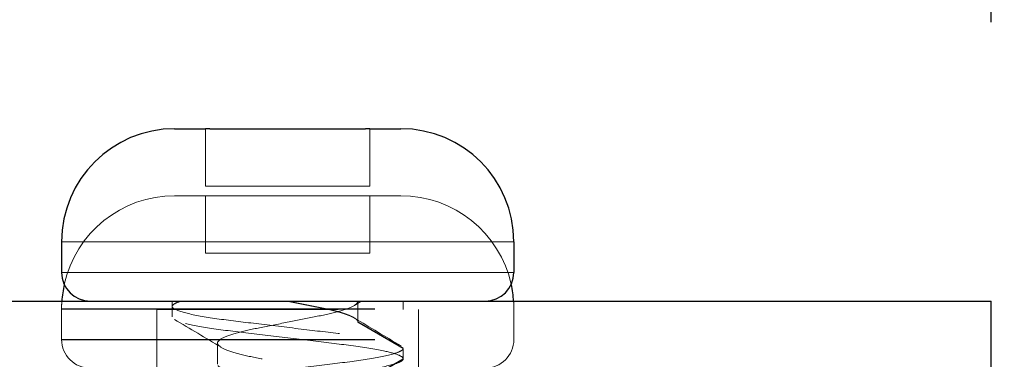
# Model space of a CAD drawing. Units: inches. Extents: x 1 to 118, y 5 to 77.
# Drawn here: x 70 to 71, y 35 to 35 of the extents above; entities that cross this region are included whole.
import ezdxf

# ---------------------------------------------------------------- set-up
doc = ezdxf.new("R2010")
doc.units = ezdxf.units.IN
doc.header["$LTSCALE"] = 7
doc.header["$MEASUREMENT"] = 0
doc.linetypes.add('DASHED', pattern=[0.2067, 0.1654, -0.0413])
for name, color, linetype, lineweight in [('Hidden (ANSI)', 7, 'DASHED', 5), ('Hidden Narrow (ANSI)', 7, 'DASHED', 25), ('Visible (ANSI)', 7, 'Continuous', 25), ('Visible Narrow (ANSI)', 7, 'Continuous', 5)]:
    doc.layers.add(name, color=color, linetype=linetype, lineweight=lineweight)
doc.layers.add('Installation Dims', color=5, linetype='Continuous')
doc.styles.add('Arial', font='arial.ttf')
doc.dimstyles.new('Kyle dims', dxfattribs={"dimscale": 2.666667, "dimtxt": 0.33, "dimasz": 0.15, "dimexe": 0.18, "dimexo": 0.0625, "dimgap": 0.1, "dimtad": 0, "dimtih": 1, "dimtoh": 1, "dimzin": 0, "dimdsep": 46, "dimtxsty": 'Arial', "dimcen": 0.09, "dimclrd": 256, "dimclre": 256, "dimclrt": 256, "dimadec": 0, "dimazin": 0, "dimtfac": 1, "dimtofl": 0, "dimtmove": 0, "dimatfit": 3, "dimfxl": 1, "dimtolj": 1, "dimtzin": 0, "dimarcsym": 0})

# ---------------------------------------------------------------- blocks, each defined once
blk = doc.blocks.new('*D33')
at = {"layer": 'Defpoints', "color": 0, "transparency": 16777216}
for p in [(70.81508, 36.58139), (49.88532, 34.7184), (70.81508, 34.7184)]:
    blk.add_point(p, dxfattribs=at)
at = {"layer": 'Installation Dims', "lineweight": -2, "transparency": 16777216}
for p, q in [((49.88532, 34.88507), (49.88532, 37.06139)), ((70.81508, 34.88507), (70.81508, 37.06139)), ((50.28532, 36.58139), (59.22845, 36.58139)), ((70.41508, 36.58139), (61.47196, 36.58139))]:
    blk.add_line(p, q, dxfattribs=at)
at = {"layer": 'Installation Dims', "transparency": 16777216}
for points in [[(50.28532, 36.64806), (50.28532, 36.51472), (49.88532, 36.58139)], [(70.41508, 36.64806), (70.41508, 36.51472), (70.81508, 36.58139)]]:
    blk.add_solid(points, dxfattribs=at)
at = {"layer": 'Installation Dims', "transparency": 16777216, "insert": (60.3502, 36.58139), "char_height": 0.88, "attachment_point": 5, "style": 'Arial'}
blk.add_mtext('\\A1;21"', dxfattribs=at)
blk = doc.blocks.new('*D34')
at = {"layer": 'Defpoints', "color": 0, "transparency": 16777216}
for p in [(70.81508, 34.7184), (73.35508, 26.6784), (74.91905, 26.6784)]:
    blk.add_point(p, dxfattribs=at)
at = {"layer": 'Installation Dims', "lineweight": -2, "transparency": 16777216}
for p, q in [((70.98175, 34.7184), (75.39905, 34.7184)), ((74.91905, 34.3184), (74.91905, 31.41437)), ((74.91905, 27.0784), (74.91905, 29.98243)), ((73.52175, 26.6784), (75.39905, 26.6784))]:
    blk.add_line(p, q, dxfattribs=at)
at = {"layer": 'Installation Dims', "transparency": 16777216}
for points in [[(74.85238, 34.3184), (74.98571, 34.3184), (74.91905, 34.7184)], [(74.85238, 27.0784), (74.98571, 27.0784), (74.91905, 26.6784)]]:
    blk.add_solid(points, dxfattribs=at)
at = {"layer": 'Installation Dims', "transparency": 16777216, "insert": (74.91905, 30.6984), "char_height": 0.88, "attachment_point": 5, "style": 'Arial'}
blk.add_mtext('\\A1;8"', dxfattribs=at)

msp = doc.modelspace()

# ---------------------------------------------------------------- linework, layer by layer
at = {"layer": 'Hidden (ANSI)', "ltscale": 0.01297}
for p, q in [((70.34608, 34.78707), (70.34608, 34.82138)), ((70.44408, 34.78707), (70.44408, 34.82138)), ((70.34608, 34.74707), (70.34608, 34.78138)), ((70.44408, 34.74707), (70.44408, 34.78138))]:
    msp.add_line(p, q, dxfattribs=at)
at = {"layer": 'Hidden (ANSI)', "ltscale": 0.037232}
for p, q in [((70.34608, 34.78707), (70.44408, 34.78707)), ((70.34608, 34.74707), (70.44408, 34.74707))]:
    msp.add_line(p, q, dxfattribs=at)
at = {"layer": 'Hidden (ANSI)', "ltscale": 0.019401}
for p, q in [((70.32758, 34.7814), (70.34608, 34.7814)), ((70.44408, 34.7814), (70.46258, 34.7814))]:
    msp.add_line(p, q, dxfattribs=at)
at = {"layer": 'Hidden (ANSI)', "ltscale": 0.000881101}
for p, q in [((70.34608, 34.78138), (70.34608, 34.7814)), ((70.44408, 34.7814), (70.44408, 34.78138))]:
    msp.add_line(p, q, dxfattribs=at)
at = {"layer": 'Hidden (ANSI)', "ltscale": 0.038903}
msp.add_line((70.34866, 34.7814), (70.44151, 34.7814), dxfattribs=at)
at = {"layer": 'Hidden (ANSI)', "ltscale": 0.001805}
for p, q in [((70.32608, 34.7184), (70.32608, 34.7134)), ((70.46408, 34.7184), (70.46408, 34.7134))]:
    msp.add_line(p, q, dxfattribs=at)
at = {"layer": 'Hidden (ANSI)', "ltscale": 0.002281}
for p, q in [((70.32608, 34.71528), (70.32608, 34.70903)), ((70.46408, 34.69028), (70.46408, 34.68403))]:
    msp.add_line(p, q, dxfattribs=at)
at = {"layer": 'Hidden (ANSI)', "ltscale": 0.004662}
for p, q in [((70.43702, 34.7184), (70.43702, 34.7059)), ((70.35315, 34.6934), (70.35315, 34.6809))]:
    msp.add_line(p, q, dxfattribs=at)
at = {"layer": 'Hidden (ANSI)', "ltscale": 0.006884}
for p, q in [((70.26008, 34.7139), (70.26008, 34.69557)), ((70.53008, 34.7139), (70.53008, 34.69557))]:
    msp.add_line(p, q, dxfattribs=at)
at = {"layer": 'Hidden (ANSI)', "ltscale": 0.093397}
msp.add_line((70.31696, 34.7134), (70.47321, 34.7134), dxfattribs=at)
at = {"layer": 'Hidden (ANSI)', "ltscale": 0.02847}
for p, q in [((70.31696, 34.6384), (70.31696, 34.7134)), ((70.47321, 34.6384), (70.47321, 34.7134))]:
    msp.add_line(p, q, dxfattribs=at)
at = {"layer": 'Hidden (ANSI)', "ltscale": 0.034728}
for centre, start, end in [((70.32758, 34.7139), 90, 167.60592), ((70.46258, 34.7139), 12.39408, 90)]:
    msp.add_arc(centre, 0.0675, start, end, dxfattribs=at)
at = {"layer": 'Hidden (ANSI)', "ltscale": 0.001615}
for centre, start, end in [((70.32758, 34.7139), 176.17745, 180), ((70.46258, 34.7139), 0, 3.82255)]:
    msp.add_arc(centre, 0.0675, start, end, dxfattribs=at)
at = {"layer": 'Hidden (ANSI)', "ltscale": 0.010172}
for centre, start, end in [((70.27725, 34.69557), 180, 270), ((70.51292, 34.69557), 270, 0)]:
    msp.add_arc(centre, 0.01717, start, end, dxfattribs=at)
at = {"layer": 'Hidden (ANSI)', "ltscale": 0.000881101}
for points in [[(70.34866, 34.7814), (70.34823, 34.7814), (70.34737, 34.7814), (70.34651, 34.78139), (70.34608, 34.78138)], [(70.44408, 34.78138), (70.44365, 34.78139), (70.4428, 34.7814), (70.44194, 34.7814), (70.44151, 34.7814)]]:
    msp.add_open_spline(points, degree=3, dxfattribs=at)
at = {"layer": 'Hidden (ANSI)', "ltscale": 0.114413}
msp.add_open_spline([(70.46408, 34.68403), (70.46408, 34.68473), (70.4631, 34.68549), (70.45916, 34.6871), (70.45616, 34.68794), (70.44713, 34.68988), (70.44052, 34.69097), (70.42548, 34.6929), (70.41728, 34.69385), (70.39973, 34.69597), (70.39054, 34.69708), (70.37264, 34.69924), (70.36412, 34.70021), (70.34891, 34.7022), (70.34239, 34.70328), (70.33244, 34.70548), (70.32903, 34.70656), (70.32565, 34.7086), (70.32567, 34.70948), (70.32915, 34.71155), (70.33272, 34.71266), (70.34177, 34.71461), (70.34651, 34.71544), (70.35718, 34.71698), (70.36299, 34.71765), (70.36921, 34.7184)], degree=3, knots=[-0.7655708, -0.7655708, -0.7655708, -0.7655708, -0.7138712, -0.7138712, -0.6604562, -0.6604562, -0.589944, -0.589944, -0.5226563, -0.5226563, -0.4529743, -0.4529743, -0.3829573, -0.3829573, -0.3124615, -0.3124615, -0.243537, -0.243537, -0.1755345, -0.1755345, -0.1048227, -0.1048227, -0.0514223, -0.0514223, 0, 0, 0, 0], dxfattribs=at)
at = {"layer": 'Hidden (ANSI)', "ltscale": 0.09356}
msp.add_open_spline([(70.33148, 34.7184), (70.32878, 34.71757), (70.32707, 34.71675), (70.32575, 34.71524), (70.3261, 34.71455), (70.32919, 34.71275), (70.33266, 34.71166), (70.34274, 34.70947), (70.3493, 34.70839), (70.36429, 34.70645), (70.37246, 34.70551), (70.38999, 34.70339), (70.39919, 34.70228), (70.41677, 34.70016), (70.425, 34.6992), (70.44012, 34.69728), (70.44678, 34.6962), (70.45596, 34.69424), (70.45904, 34.69339), (70.46308, 34.69176), (70.46408, 34.69099), (70.46408, 34.69028)], degree=3, knots=[-0.6225284, -0.6225284, -0.6225284, -0.6225284, -0.5693557, -0.5693557, -0.5177245, -0.5177245, -0.4491475, -0.4491475, -0.3790652, -0.3790652, -0.3121931, -0.3121931, -0.2428751, -0.2428751, -0.1759663, -0.1759663, -0.1058625, -0.1058625, -0.0520715, -0.0520715, 0, 0, 0, 0], dxfattribs=at)
at = {"layer": 'Hidden (ANSI)', "ltscale": 0.001134}
msp.add_open_spline([(70.3274, 34.71676), (70.32833, 34.71731), (70.32926, 34.71785), (70.33019, 34.7184)], degree=3, dxfattribs=at)
at = {"layer": 'Hidden (ANSI)', "ltscale": 0.10207}
msp.add_open_spline([(70.43702, 34.7184), (70.43702, 34.71752), (70.43607, 34.71654), (70.43222, 34.71443), (70.42917, 34.71331), (70.42142, 34.71116), (70.41685, 34.71023), (70.40673, 34.70822), (70.40132, 34.70714), (70.39017, 34.70493), (70.38452, 34.7038), (70.37425, 34.70176), (70.36969, 34.70086), (70.36183, 34.69877), (70.35866, 34.69765), (70.35397, 34.69529), (70.35315, 34.69422), (70.35315, 34.69243), (70.35429, 34.69136), (70.35866, 34.68915), (70.36183, 34.68804), (70.36969, 34.68594), (70.37425, 34.68504), (70.38452, 34.683), (70.39017, 34.68188), (70.40132, 34.67966), (70.40673, 34.67859), (70.41685, 34.67658), (70.42142, 34.67565), (70.42917, 34.6735), (70.43222, 34.67237), (70.43641, 34.67007), (70.43702, 34.66911), (70.43702, 34.6684)], degree=3, knots=[0, 0, 0, 0, 0.0398366, 0.0398366, 0.0834427, 0.0834427, 0.1263892, 0.1263892, 0.1690869, 0.1690869, 0.2133179, 0.2133179, 0.2553568, 0.2553568, 0.2985555, 0.2985555, 0.3486357, 0.3486357, 0.4082133, 0.4082133, 0.4670669, 0.4670669, 0.5243405, 0.5243405, 0.5846006, 0.5846006, 0.6427717, 0.6427717, 0.7012819, 0.7012819, 0.7606906, 0.7606906, 0.8250567, 0.8250567, 0.8250567, 0.8250567], dxfattribs=at)
at = {"layer": 'Hidden (ANSI)', "ltscale": 0.025443}
msp.add_rational_spline([(70.39508, 34.7184), (70.40632, 34.71617), (70.41605, 34.71424), (70.43702, 34.71007), (70.43702, 34.7059)], [0.933012701892, 0.933012701892, 1, 0.866025403784, 1], degree=2, knots=[0.375, 0.375, 0.375, 0.4166667, 0.4166667, 0.5, 0.5, 0.5], dxfattribs=at)
at = {"layer": 'Hidden (ANSI)', "ltscale": 0.001756}
msp.add_open_spline([(70.43898, 34.7184), (70.43759, 34.71756), (70.4362, 34.71672), (70.43482, 34.71588)], degree=3, dxfattribs=at)
at = {"layer": 'Hidden (ANSI)', "ltscale": 0.012298}
for points in [[(70.43482, 34.70843), (70.44408, 34.70278), (70.45342, 34.69726), (70.46277, 34.69176)], [(70.35535, 34.69088), (70.34608, 34.69652), (70.33675, 34.70204), (70.3274, 34.70755)]]:
    msp.add_open_spline(points, degree=3, dxfattribs=at)
at = {"layer": 'Hidden (ANSI)', "ltscale": 0.153155}
msp.add_open_spline([(70.35315, 34.6309), (70.35315, 34.6316), (70.35375, 34.63257), (70.35792, 34.63486), (70.36097, 34.63599), (70.3687, 34.63814), (70.37328, 34.63907), (70.38338, 34.64108), (70.38879, 34.64215), (70.39995, 34.64437), (70.40559, 34.64549), (70.41587, 34.64753), (70.42044, 34.64843), (70.4283, 34.65053), (70.43148, 34.65164), (70.43586, 34.65385), (70.43701, 34.65492), (70.43702, 34.65667), (70.4363, 34.65769), (70.43183, 34.66003), (70.42869, 34.66115), (70.4208, 34.66329), (70.41619, 34.66421), (70.40601, 34.66623), (70.40057, 34.66731), (70.38959, 34.66949), (70.38415, 34.67057), (70.37398, 34.6726), (70.36936, 34.67351), (70.36148, 34.67565), (70.35833, 34.67678), (70.35387, 34.67912), (70.35314, 34.68014), (70.35315, 34.68188), (70.3543, 34.68296), (70.35869, 34.68516), (70.36186, 34.68628), (70.36973, 34.68837), (70.37429, 34.68927), (70.38457, 34.69131), (70.39022, 34.69244), (70.40137, 34.69465), (70.40678, 34.69573), (70.41689, 34.69774), (70.42147, 34.69867), (70.4292, 34.70082), (70.43224, 34.70195), (70.43608, 34.70405), (70.43702, 34.70502), (70.43702, 34.7059)], degree=3, knots=[0.000001, 0.000001, 0.000001, 0.000001, 0.0314196, 0.0314196, 0.0604651, 0.0604651, 0.0890834, 0.0890834, 0.117525, 0.117525, 0.1469891, 0.1469891, 0.1749987, 0.1749987, 0.2037759, 0.2037759, 0.2329117, 0.2329117, 0.2560744, 0.2560744, 0.2768905, 0.2768905, 0.297266, 0.297266, 0.3176375, 0.3176375, 0.338009, 0.338009, 0.3583845, 0.3583845, 0.3792005, 0.3792005, 0.4023633, 0.4023633, 0.4314991, 0.4314991, 0.4602763, 0.4602763, 0.4882859, 0.4882859, 0.51775, 0.51775, 0.5461916, 0.5461916, 0.5748099, 0.5748099, 0.6038554, 0.6038554, 0.6303042, 0.6303042, 0.6303042, 0.6303042], dxfattribs=at)
at = {"layer": 'Hidden (ANSI)', "ltscale": 0.249273}
for points, knots in [([(70.46408, 34.69028), (70.46408, 34.68979), (70.46361, 34.68927), (70.46168, 34.68818), (70.46021, 34.68761), (70.45458, 34.68592), (70.44924, 34.68481), (70.4361, 34.68271), (70.4285, 34.68181), (70.41183, 34.6798), (70.40294, 34.67873), (70.38481, 34.67654), (70.37573, 34.67544), (70.35927, 34.67345), (70.35197, 34.67255), (70.33947, 34.67046), (70.33447, 34.66936), (70.32764, 34.66718), (70.32595, 34.66614), (70.32622, 34.66424), (70.32805, 34.66321), (70.33502, 34.66106), (70.34022, 34.65994), (70.35316, 34.65783), (70.36072, 34.65693), (70.3773, 34.65493), (70.38615, 34.65386), (70.40401, 34.6517), (70.41287, 34.65063), (70.42945, 34.64863), (70.437, 34.64772), (70.44995, 34.64561), (70.45515, 34.6445), (70.46211, 34.64234), (70.46394, 34.64132), (70.46421, 34.63942), (70.46252, 34.63838), (70.4557, 34.63619), (70.45069, 34.63509), (70.43819, 34.633), (70.4309, 34.6321), (70.41443, 34.63011), (70.40536, 34.62902), (70.38722, 34.62683), (70.37833, 34.62575), (70.36167, 34.62374), (70.35406, 34.62284), (70.34092, 34.62075), (70.33559, 34.61963), (70.32996, 34.61795), (70.32848, 34.61738), (70.32656, 34.61628), (70.32608, 34.61577), (70.32608, 34.61528)], [-1.661541, -1.661541, -1.661541, -1.661541, -1.625851, -1.625851, -1.588919, -1.588919, -1.518847, -1.518847, -1.450669, -1.450669, -1.382337, -1.382337, -1.312137, -1.312137, -1.245085, -1.245085, -1.176018, -1.176018, -1.105835, -1.105835, -1.038248, -1.038248, -0.968013, -0.968013, -0.899324, -0.899324, -0.830819, -0.830819, -0.762314, -0.762314, -0.693625, -0.693625, -0.62339, -0.62339, -0.555803, -0.555803, -0.48562, -0.48562, -0.416553, -0.416553, -0.349501, -0.349501, -0.279301, -0.279301, -0.210969, -0.210969, -0.142791, -0.142791, -0.072719, -0.072719, -0.035787, -0.035787, -0.000001, -0.000001, -0.000001, -0.000001]), ([(70.32608, 34.60903), (70.32608, 34.60952), (70.32656, 34.61003), (70.32848, 34.61113), (70.32996, 34.6117), (70.33559, 34.61338), (70.34092, 34.6145), (70.35406, 34.61659), (70.36167, 34.61749), (70.37833, 34.6195), (70.38722, 34.62058), (70.40536, 34.62277), (70.41443, 34.62386), (70.4309, 34.62585), (70.43819, 34.62675), (70.45069, 34.62884), (70.4557, 34.62994), (70.46252, 34.63213), (70.46421, 34.63317), (70.46394, 34.63507), (70.46211, 34.63609), (70.45515, 34.63825), (70.44995, 34.63936), (70.437, 34.64147), (70.42945, 34.64238), (70.41287, 34.64438), (70.40401, 34.64545), (70.38615, 34.64761), (70.3773, 34.64868), (70.36072, 34.65068), (70.35316, 34.65158), (70.34022, 34.65369), (70.33502, 34.65481), (70.32805, 34.65696), (70.32622, 34.65799), (70.32595, 34.65989), (70.32764, 34.66093), (70.33447, 34.66311), (70.33947, 34.66421), (70.35197, 34.6663), (70.35927, 34.6672), (70.37573, 34.66919), (70.38481, 34.67029), (70.40294, 34.67248), (70.41183, 34.67355), (70.4285, 34.67556), (70.4361, 34.67646), (70.44924, 34.67856), (70.45458, 34.67967), (70.46021, 34.68136), (70.46168, 34.68193), (70.46361, 34.68302), (70.46408, 34.68354), (70.46408, 34.68403)], [-1.670522, -1.670522, -1.670522, -1.670522, -1.634543, -1.634543, -1.597411, -1.597411, -1.52696, -1.52696, -1.458413, -1.458413, -1.389712, -1.389712, -1.319133, -1.319133, -1.251718, -1.251718, -1.182278, -1.182278, -1.111716, -1.111716, -1.043763, -1.043763, -0.973148, -0.973148, -0.904088, -0.904088, -0.835213, -0.835213, -0.766337, -0.766337, -0.697278, -0.697278, -0.626663, -0.626663, -0.55871, -0.55871, -0.488148, -0.488148, -0.418708, -0.418708, -0.351293, -0.351293, -0.280713, -0.280713, -0.212012, -0.212012, -0.143466, -0.143466, -0.073015, -0.073015, -0.035883, -0.035883, 0, 0, 0, 0])]:
    msp.add_open_spline(points, degree=3, knots=knots, dxfattribs=at)
at = {"layer": 'Hidden Narrow (ANSI)', "ltscale": 0.161462}
for p, q in [((70.26008, 34.7139), (70.53008, 34.7139)), ((70.26008, 34.69557), (70.53008, 34.69557))]:
    msp.add_line(p, q, dxfattribs=at)
at = {"layer": 'Hidden Narrow (ANSI)', "ltscale": 0.011804}
for p, q in [((70.46408, 34.69028), (70.43702, 34.7059)), ((70.43702, 34.6684), (70.46408, 34.68403))]:
    msp.add_line(p, q, dxfattribs=at)
at = {"layer": 'Visible (ANSI)'}
for p, q in [((70.32758, 34.8214), (70.34608, 34.8214)), ((70.34608, 34.82138), (70.34608, 34.8214)), ((70.34866, 34.8214), (70.44151, 34.8214)), ((70.44408, 34.8214), (70.46258, 34.8214)), ((70.44408, 34.8214), (70.44408, 34.82138)), ((70.26008, 34.7539), (70.26008, 34.73557)), ((70.53008, 34.7539), (70.53008, 34.73557)), ((49.88532, 34.7184), (70.81508, 34.7184)), ((70.81508, 34.6384), (70.81508, 34.7184))]:
    msp.add_line(p, q, dxfattribs=at)
for centre, radius, start, end in [((70.32758, 34.7539), 0.0675, 90, 180), ((70.46258, 34.7539), 0.0675, 0, 90), ((70.27725, 34.73557), 0.01717, 180, 270), ((70.51292, 34.73557), 0.01717, 270, 0), ((70.32758, 34.7139), 0.0675, 167.60592, 176.17745), ((70.46258, 34.7139), 0.0675, 3.82255, 12.39408)]:
    msp.add_arc(centre, radius, start, end, dxfattribs=at)
for points in [[(70.34866, 34.8214), (70.34823, 34.8214), (70.34737, 34.8214), (70.34651, 34.82139), (70.34608, 34.82138)], [(70.44408, 34.82138), (70.44365, 34.82139), (70.4428, 34.8214), (70.44194, 34.8214), (70.44151, 34.8214)]]:
    msp.add_open_spline(points, degree=3, dxfattribs=at)
at = {"layer": 'Visible Narrow (ANSI)'}
for p, q in [((70.26008, 34.7539), (70.53008, 34.7539)), ((70.26008, 34.73557), (70.53008, 34.73557))]:
    msp.add_line(p, q, dxfattribs=at)

# ---------------------------------------------------------------- dimensions: what is measured, and where the dimension line sits
at = {"layer": 'Installation Dims'}
dim = msp.add_linear_dim(base=(70.81508, 36.58139), p1=(49.88532, 34.7184), p2=(70.81508, 34.7184), dimstyle='Kyle dims', override={"dimdec": 0, "dimpost": '"', "dimtmove": 1}, dxfattribs=at)
dim.commit()
dim.dimension.update_dxf_attribs({"geometry": '*D33', "text_midpoint": (60.3502, 36.58139)})
dim = msp.add_linear_dim(base=(74.91905, 26.6784), p1=(70.81508, 34.7184), p2=(73.35508, 26.6784), angle=90, dimstyle='Kyle dims', override={"dimdec": 0, "dimpost": '"', "dimtmove": 1}, dxfattribs=at)
dim.commit()
dim.dimension.update_dxf_attribs({"geometry": '*D34', "text_midpoint": (74.91905, 30.6984)})

doc.saveas('drawing.dxf')
